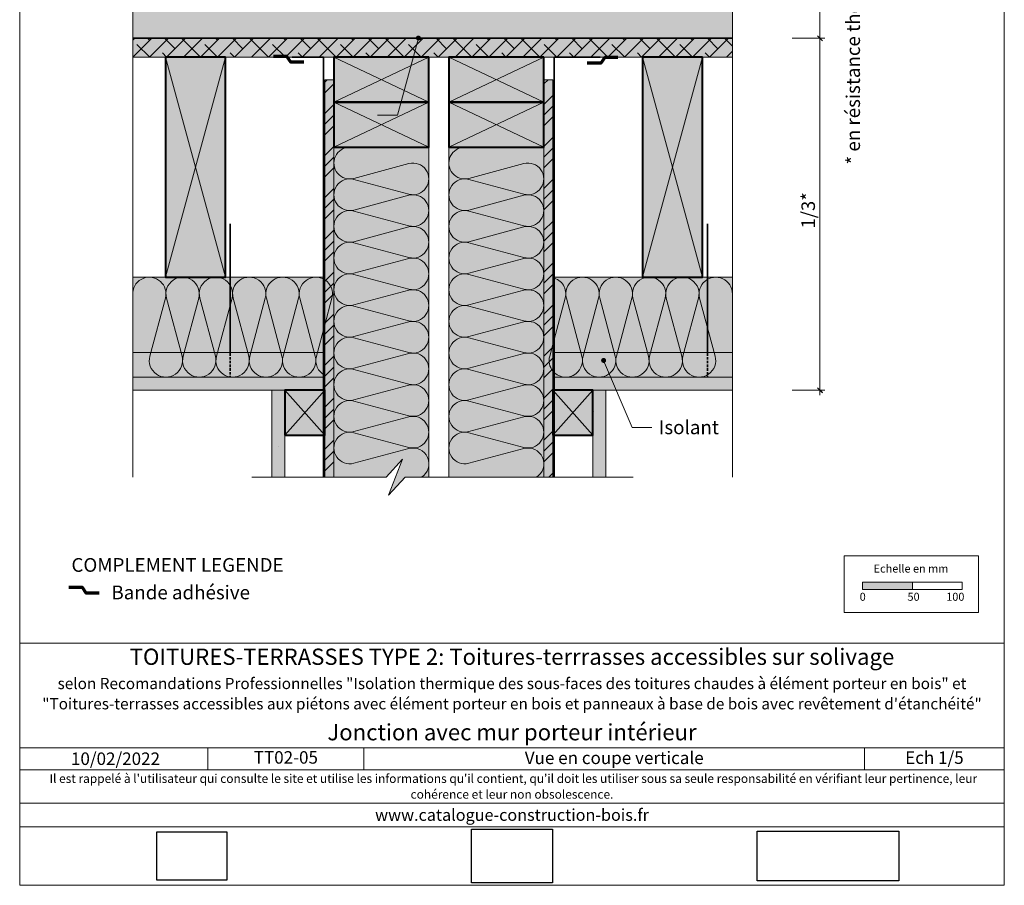
# Model space of a CAD drawing. Units: millimetres. Extents: x 45976 to 46961, y -4743 to -3388.
# Drawn here: x 45976 to 46961, y -4743 to -3878 of the extents above; entities that cross this region are included whole.
import ezdxf

# ---------------------------------------------------------------- set-up
doc = ezdxf.new("R2010")
doc.units = ezdxf.units.MM
doc.header["$LTSCALE"] = 5
doc.linetypes.add('CADWORK_12', pattern=[3.75, 2.5, -1.25])
doc.linetypes.add('CADWORK_22', pattern=[0])
doc.layers.add('Ech.1_5', color=7, linetype='Continuous')
doc.styles.add('arial-', font='arial.ttf', dxfattribs={"height": 1})
doc.styles.add('arial-b', font='arialbd.ttf', dxfattribs={"height": 1})
doc.styles.add('arial-i', font='ariali.ttf', dxfattribs={"height": 1})
picture_1 = doc.add_image_def('image1.jpg', size_in_pixel=(247, 171))
picture_2 = doc.add_image_def('image2.jpg', size_in_pixel=(200, 133))
picture_3 = doc.add_image_def('image3.tiff', size_in_pixel=(954, 334))
pattern_1 = [(0, (0, 0), (0, 70), [0, -70]), (0, (35, 35), (0, 70), [0, -70])]
pattern_2 = [(45, (0, 0), (-4e-12, 42.000002), []), (45, (0, 10.8), (-4e-12, 42.000002), []), (45, (0, 21.6), (-4e-12, 42.000002), [])]

# ---------------------------------------------------------------- blocks, each defined once
blk = doc.blocks.new('cw-line-extremity4')
at = {"linetype": 'Continuous', "lineweight": 5}
h = blk.add_hatch(color=0, dxfattribs=at)
edge = h.paths.add_edge_path()
edge.add_arc((0, 0), 2.5, 0, 360)
blk = doc.blocks.new('DIM24')
at = {"layer": 'Ech.1_5', "color": 200, "linetype": 'Continuous', "lineweight": 15, "true_color": 0xa800ff}
for p, q in [((46748.69, -3896.19), (46781.34, -3896.19)), ((46776.34, -3896.19), (46776.34, -3891.19)), ((46776.34, -3896.19), (46776.34, -4253.19)), ((46748.69, -4248.19), (46781.34, -4248.19))]:
    blk.add_line(p, q, dxfattribs=at)
at = {"layer": 'Ech.1_5', "color": 200, "linetype": 'Continuous', "lineweight": 25, "true_color": 0xa800ff}
for p, q in [((46773.84, -3893.69), (46778.84, -3898.69)), ((46773.84, -3893.69), (46778.79, -3898.69)), ((46773.84, -3893.69), (46778.84, -3898.69)), ((46773.84, -3893.74), (46778.79, -3898.69)), ((46773.89, -3893.69), (46778.84, -3898.64)), ((46778.84, -4250.69), (46773.84, -4245.69)), ((46778.84, -4250.64), (46773.84, -4245.69)), ((46778.79, -4250.69), (46773.84, -4245.69)), ((46778.79, -4250.69), (46773.84, -4245.74)), ((46778.84, -4250.64), (46773.89, -4245.69))]:
    blk.add_line(p, q, dxfattribs=at)
blk = doc.blocks.new('DIM25')
at = {"layer": 'Ech.1_5', "color": 200, "linetype": 'Continuous', "lineweight": 25, "true_color": 0xa800ff}
for p, q in [((46773.84, -3693.69), (46778.84, -3698.69)), ((46773.84, -3693.69), (46778.84, -3698.69)), ((46773.84, -3693.74), (46778.79, -3698.69)), ((46773.89, -3693.69), (46778.84, -3698.64)), ((46773.89, -3693.69), (46778.84, -3698.69)), ((46778.84, -3898.69), (46773.84, -3893.69)), ((46778.79, -3898.69), (46773.84, -3893.74)), ((46778.84, -3898.69), (46773.84, -3893.74)), ((46778.84, -3898.64), (46773.89, -3893.69)), ((46778.84, -3898.69), (46773.89, -3893.69))]:
    blk.add_line(p, q, dxfattribs=at)
at = {"layer": 'Ech.1_5', "color": 200, "linetype": 'Continuous', "lineweight": 15, "true_color": 0xa800ff}
for p, q in [((46776.34, -3696.19), (46776.34, -3691.19)), ((46735.14, -3696.19), (46781.34, -3696.19)), ((46776.34, -3696.19), (46776.34, -3901.19)), ((46748.69, -3896.19), (46781.34, -3896.19))]:
    blk.add_line(p, q, dxfattribs=at)

msp = doc.modelspace()

# ---------------------------------------------------------------- hatches: boundary and pattern name
at = {"layer": 'Ech.1_5', "linetype": 'Continuous', "lineweight": 5, "transparency": 33554687}
msp.add_hatch(color=31, dxfattribs=at).paths.add_polyline_path([(46688.75, -3796.19), (46088.82, -3796.19), (46088.82, -3844.19), (46106.8, -3860.68), (46070.85, -3846.57), (46088.82, -3863.05), (46088.83, -3896.19), (46688.75, -3896.19), (46688.76, -3834.2), (46670.78, -3817.71), (46706.73, -3831.82), (46688.76, -3815.34)])
at = {"layer": 'Ech.1_5', "linetype": 'Continuous', "lineweight": 15, "transparency": 33554687}
h = msp.add_hatch(dxfattribs=at)
h.set_pattern_fill('CwHatchPattern_221', color=190, scale=0.3, angle=180, style=0, pattern_type=2)
h.set_pattern_definition([(180, (46688.755, -3796.192), (-10.3923, -6), [6.9282, -13.8564]), (300, (46688.755, -3796.192), (10.3923, -5.999996), [6.9282, -13.8564]), (240, (46688.755, -3796.192), (3e-06, -11.999996), [0, -13.8564, 6.9282, 0])])
h.paths.add_polyline_path([(46688.75, -3796.19), (46088.82, -3796.19), (46088.82, -3844.19), (46106.8, -3860.68), (46070.85, -3846.57), (46088.82, -3863.05), (46088.83, -3896.19), (46688.75, -3896.19), (46688.76, -3834.2), (46670.78, -3817.71), (46706.73, -3831.82), (46688.76, -3815.34)])
at = {"layer": 'Ech.1_5', "linetype": 'Continuous', "lineweight": 20, "true_color": 0xf8ad2a, "transparency": 33554687}
for points in [[(46088.83, -3915.19), (46688.75, -3915.19), (46688.75, -3896.19), (46088.83, -3896.19)], [(46281.09, -4335.29), (46290.09, -4335.29), (46290.09, -3937.69), (46281.09, -3937.69)], [(46500.09, -4335.29), (46509.09, -4335.29), (46509.09, -3937.69), (46500.09, -3937.69)]]:
    msp.add_hatch(color=40, dxfattribs=at).paths.add_polyline_path(points)
at = {"layer": 'Ech.1_5', "linetype": 'Continuous', "lineweight": 15, "transparency": 33554687}
h = msp.add_hatch(dxfattribs=at)
h.set_pattern_fill('CwHatchPattern_215', color=190, scale=0.6, style=0, pattern_type=2)
h.set_pattern_definition([(45, (46088.825, -3915.192), (-8.48528, 8.48528), [960, 0]), (135, (46088.825, -3915.192), (-25.45585, 8.48528), [30, -18])])
h.paths.add_polyline_path([(46088.83, -3915.19), (46688.75, -3915.19), (46688.75, -3896.19), (46088.83, -3896.19)])
at = {"layer": 'Ech.1_5', "linetype": 'Continuous', "lineweight": 5, "true_color": 0xbd9c7a, "transparency": 33554687}
for points in [[(46181.67, -3915.19), (46121.67, -3915.19), (46121.67, -4135.19), (46181.67, -4135.19)], [(46658.86, -3915.19), (46598.86, -3915.19), (46598.86, -4135.19), (46658.86, -4135.19)]]:
    msp.add_hatch(color=33, dxfattribs=at).paths.add_polyline_path(points)
at = {"layer": 'Ech.1_5', "linetype": 'Continuous', "lineweight": 20, "true_color": 0xbd9c7a, "transparency": 33554687}
for points in [[(46385.09, -3915.19), (46290.09, -3915.19), (46290.09, -3960.19), (46385.09, -3960.19)], [(46500.09, -3915.19), (46405.09, -3915.19), (46405.09, -3960.19), (46500.09, -3960.19)], [(46385.09, -3960.19), (46290.09, -3960.19), (46290.09, -4005.19), (46385.09, -4005.19)], [(46500.09, -3960.19), (46405.09, -3960.19), (46405.09, -4005.19), (46500.09, -4005.19)]]:
    msp.add_hatch(color=33, dxfattribs=at).paths.add_polyline_path(points)
at = {"layer": 'Ech.1_5', "linetype": 'Continuous', "lineweight": 15, "transparency": 33554687}
h = msp.add_hatch(dxfattribs=at)
h.set_pattern_fill('CwHatchPattern_74', color=190, scale=0.6, style=0, pattern_type=2)
h.set_pattern_definition(pattern_2)
h.paths.add_polyline_path([(46281.09, -4335.29), (46290.09, -4335.29), (46290.09, -3937.69), (46281.09, -3937.69)])
h = msp.add_hatch(dxfattribs=at)
h.set_pattern_fill('CwHatchPattern_74', color=190, scale=0.6, style=0, pattern_type=2)
h.set_pattern_definition(pattern_2)
h.paths.add_polyline_path([(46500.09, -4335.29), (46509.09, -4335.29), (46509.09, -3937.69), (46500.09, -3937.69)])
at = {"layer": 'Ech.1_5', "linetype": 'Continuous', "lineweight": 20, "true_color": 0xfdf3bf, "transparency": 33554687}
for points in [[(46342.4, -4335.29), (46358.88, -4317.31), (46344.77, -4353.27), (46361.26, -4335.29), (46385.09, -4335.29), (46385.09, -4005.19), (46290.09, -4005.19), (46290.09, -4335.29)], [(46500.09, -4335.29), (46405.09, -4335.29), (46405.09, -4005.19), (46500.09, -4005.19)], [(46088.83, -4135.19), (46088.83, -4235.19), (46281.09, -4235.19), (46281.09, -4135.19)], [(46688.75, -4135.19), (46509.09, -4135.19), (46509.09, -4235.19), (46688.75, -4235.19)]]:
    msp.add_hatch(color=254, dxfattribs=at).paths.add_polyline_path(points)
at = {"layer": 'Ech.1_5', "linetype": 'Continuous', "lineweight": 20, "true_color": 0xdbd7d7, "transparency": 33554687}
for points in [[(46281.09, -4248.19), (46281.09, -4235.19), (46088.82, -4235.19), (46088.82, -4248.19)], [(46509.09, -4235.19), (46509.09, -4248.19), (46688.75, -4248.19), (46688.75, -4235.19)]]:
    msp.add_hatch(color=254, dxfattribs=at).paths.add_polyline_path(points)
at = {"layer": 'Ech.1_5', "linetype": 'Continuous', "lineweight": 15, "transparency": 33554687}
h = msp.add_hatch(dxfattribs=at)
h.set_pattern_fill('CwHatchPattern_84', color=190, style=0, pattern_type=2)
h.set_pattern_definition(pattern_1)
h.paths.add_polyline_path([(46088.82, -4235.19), (46088.82, -4248.19), (46281.09, -4248.19), (46281.09, -4235.19)])
h = msp.add_hatch(dxfattribs=at)
h.set_pattern_fill('CwHatchPattern_84', color=190, style=0, pattern_type=2)
h.set_pattern_definition(pattern_1)
h.paths.add_polyline_path([(46509.09, -4235.19), (46509.09, -4248.19), (46688.75, -4248.19), (46688.75, -4235.19)])
at = {"layer": 'Ech.1_5', "linetype": 'Continuous', "lineweight": 15, "true_color": 0xdbd7d7, "transparency": 33554687}
for points in [[(46228.09, -4335.29), (46241.09, -4335.29), (46241.09, -4248.19), (46228.09, -4248.19)], [(46549.09, -4335.29), (46562.09, -4335.29), (46562.09, -4248.19), (46549.09, -4248.19)]]:
    msp.add_hatch(color=254, dxfattribs=at).paths.add_polyline_path(points)
at = {"layer": 'Ech.1_5', "linetype": 'Continuous', "lineweight": 15, "transparency": 33554687}
h = msp.add_hatch(dxfattribs=at)
h.set_pattern_fill('CwHatchPattern_84', color=190, style=0, pattern_type=2)
h.set_pattern_definition(pattern_1)
h.paths.add_polyline_path([(46228.09, -4335.29), (46241.09, -4335.29), (46241.09, -4248.19), (46228.09, -4248.19)])
at = {"layer": 'Ech.1_5', "linetype": 'Continuous', "lineweight": 20, "true_color": 0xeee5dd, "transparency": 33554687}
for points in [[(46241.09, -4293.19), (46281.09, -4293.19), (46281.09, -4248.19), (46241.09, -4248.19)], [(46509.09, -4293.19), (46549.09, -4293.19), (46549.09, -4248.19), (46509.09, -4248.19)]]:
    msp.add_hatch(color=254, dxfattribs=at).paths.add_polyline_path(points)
at = {"layer": 'Ech.1_5', "linetype": 'Continuous', "lineweight": 15, "transparency": 33554687}
h = msp.add_hatch(dxfattribs=at)
h.set_pattern_fill('CwHatchPattern_84', color=190, style=0, pattern_type=2)
h.set_pattern_definition(pattern_1)
h.paths.add_polyline_path([(46549.09, -4335.29), (46562.09, -4335.29), (46562.09, -4248.19), (46549.09, -4248.19)])
msp.add_hatch(color=190, dxfattribs=at).paths.add_polyline_path([(46818.78, -4447.61), (46868.78, -4447.61), (46868.78, -4440.2), (46818.78, -4440.2)])

# ---------------------------------------------------------------- linework, layer by layer
at = {"layer": 'Ech.1_5', "color": 190, "linetype": 'Continuous', "lineweight": 15}
for p, q in [((46088.82, -3915.19), (46184.42, -3915.19)), ((46121.67, -3915.19), (46181.67, -4135.19)), ((46121.67, -4135.19), (46181.67, -3915.19)), ((46598.86, -3915.19), (46658.86, -4135.19)), ((46598.86, -4135.19), (46658.86, -3915.19)), ((46281.09, -4293.19), (46241.09, -4248.19)), ((46281.09, -4248.19), (46241.09, -4293.19)), ((46549.09, -4293.19), (46509.09, -4248.19)), ((46549.09, -4248.19), (46509.09, -4293.19)), ((46163.99, -4605.98), (46163.99, -4627.98)), ((46320.14, -4605.98), (46320.14, -4627.98)), ((46820.99, -4605.98), (46820.99, -4627.98))]:
    msp.add_line(p, q, dxfattribs=at)
at = {"layer": 'Ech.1_5', "lineweight": 35}
for p, q in [((46186.42, -4211.26), (46186.42, -4081.81)), ((46664.01, -4211.26), (46664.01, -4081.81))]:
    msp.add_line(p, q, dxfattribs=at)
at = {"layer": 'Ech.1_5', "lineweight": 20}
for p, q in [((46688.75, -4210.51), (46510.59, -4210.51)), ((46510.59, -4235.19), (46688.75, -4235.19))]:
    msp.add_line(p, q, dxfattribs=at)
at = {"layer": 'Ech.1_5', "color": 190, "linetype": 'Continuous', "lineweight": 15}
for points in [[(46960.78, -4743.39), (46960.78, -3388.39), (45975.78, -3388.39), (45975.78, -4743.39), (46960.78, -4743.39)], [(46960.78, -4743.39), (46960.78, -3388.39), (45975.78, -3388.39), (45975.78, -4743.39), (46960.78, -4743.39)], [(46088.83, -4335.29), (46088.82, -3863.05), (46070.85, -3846.57), (46106.8, -3860.68), (46088.82, -3844.19), (46088.82, -3438.08)], [(46688.75, -3438.08), (46688.76, -3815.34), (46706.73, -3831.82), (46670.78, -3817.71), (46688.76, -3834.2), (46688.75, -4335.29)], [(46688.75, -3796.19), (46088.82, -3796.19), (46088.82, -3844.19), (46106.8, -3860.68), (46070.85, -3846.57), (46088.82, -3863.05), (46088.83, -3896.19), (46688.75, -3896.19), (46688.76, -3834.2), (46670.78, -3817.71), (46706.73, -3831.82), (46688.76, -3815.34), (46688.75, -3796.19)], [(46088.83, -3915.19), (46688.75, -3915.19), (46688.75, -3896.19), (46088.83, -3896.19), (46088.83, -3915.19)], [(46374.65, -3895.99), (46353.71, -3973.02), (46333.71, -3973.02)], [(46385.09, -3915.19), (46290.09, -3915.19), (46290.09, -3960.19), (46385.09, -3960.19), (46385.09, -3915.19)], [(46385.09, -3960.19), (46290.09, -3915.19), (46290.09, -3960.19), (46385.09, -3915.19)], [(46500.09, -3915.19), (46405.09, -3915.19), (46405.09, -3960.19), (46500.09, -3960.19), (46500.09, -3915.19)], [(46500.09, -3960.19), (46405.09, -3915.19), (46405.09, -3960.19), (46500.09, -3915.19)], [(46281.09, -4335.29), (46290.09, -4335.29), (46290.09, -3937.69), (46281.09, -3937.69), (46281.09, -4335.29)], [(46500.09, -4335.29), (46509.09, -4335.29), (46509.09, -3937.69), (46500.09, -3937.69), (46500.09, -4335.29)], [(46385.09, -3960.19), (46290.09, -3960.19), (46290.09, -4005.19), (46385.09, -4005.19), (46385.09, -3960.19)], [(46385.09, -4005.19), (46290.09, -3960.19), (46290.09, -4005.19), (46385.09, -3960.19)], [(46500.09, -3960.19), (46405.09, -3960.19), (46405.09, -4005.19), (46500.09, -4005.19), (46500.09, -3960.19)], [(46500.09, -4005.19), (46405.09, -3960.19), (46405.09, -4005.19), (46500.09, -3960.19)], [(46342.4, -4335.29), (46358.88, -4317.31), (46344.77, -4353.27), (46361.26, -4335.29), (46385.09, -4335.29), (46385.09, -4005.19), (46290.09, -4005.19), (46290.09, -4335.29), (46342.4, -4335.29)], [(46500.09, -4335.29), (46405.09, -4335.29), (46405.09, -4005.19), (46500.09, -4005.19), (46500.09, -4335.29)], [(46088.83, -4135.19), (46088.83, -4235.19), (46281.09, -4235.19), (46281.09, -4135.19), (46088.83, -4135.19)], [(46688.75, -4135.19), (46509.09, -4135.19), (46509.09, -4235.19), (46688.75, -4235.19), (46688.75, -4135.19)], [(46559.94, -4218.47), (46588.34, -4285.36), (46608.34, -4285.36)], [(46281.09, -4248.19), (46281.09, -4235.19), (46088.82, -4235.19), (46088.82, -4248.19), (46281.09, -4248.19)], [(46509.09, -4235.19), (46509.09, -4248.19), (46688.75, -4248.19), (46688.75, -4235.19), (46509.09, -4235.19)], [(46241.09, -4293.19), (46281.09, -4293.19), (46281.09, -4248.19), (46241.09, -4248.19), (46241.09, -4293.19)], [(46241.09, -4293.19), (46281.09, -4293.19), (46281.09, -4248.19), (46241.09, -4248.19), (46241.09, -4293.19)], [(46509.09, -4293.19), (46549.09, -4293.19), (46549.09, -4248.19), (46509.09, -4248.19), (46509.09, -4293.19)], [(46509.09, -4293.19), (46549.09, -4293.19), (46549.09, -4248.19), (46509.09, -4248.19), (46509.09, -4293.19)], [(46208.09, -4335.29), (46342.4, -4335.29), (46358.88, -4317.31), (46344.77, -4353.27), (46361.26, -4335.29), (46589.48, -4335.29)], [(46960.78, -4605.98), (45975.78, -4605.98), (45975.78, -4501.05), (46960.78, -4501.05), (46960.78, -4605.98)], [(46960.78, -4605.98), (45975.78, -4605.98), (45975.78, -4501.05), (46960.78, -4501.05), (46960.78, -4605.98)], [(45975.78, -4501.05), (46960.78, -4501.05), (46960.78, -4743.39), (45975.78, -4743.39), (45975.78, -4501.05)], [(45975.78, -4501.05), (46960.78, -4501.05), (46960.78, -4743.39), (45975.78, -4743.39), (45975.78, -4501.05)], [(46960.78, -4627.98), (45975.78, -4627.98), (45975.78, -4605.98), (46960.78, -4605.98), (46960.78, -4627.98)], [(46960.78, -4684.85), (45975.78, -4684.85), (45975.78, -4661.12), (46960.78, -4661.12), (46960.78, -4684.85)]]:
    msp.add_lwpolyline(points, dxfattribs=at)
at = {"layer": 'Ech.1_5', "color": 7, "linetype": 'Continuous', "lineweight": 20}
for points in [[(46088.83, -3915.19), (46688.75, -3915.19), (46688.75, -3896.19), (46088.83, -3896.19), (46088.83, -3915.19)], [(46281.09, -4335.29), (46290.09, -4335.29), (46290.09, -3937.69), (46281.09, -3937.69), (46281.09, -4335.29)], [(46500.09, -4335.29), (46509.09, -4335.29), (46509.09, -3937.69), (46500.09, -3937.69), (46500.09, -4335.29)], [(46088.82, -4235.19), (46088.82, -4248.19), (46281.09, -4248.19), (46281.09, -4235.19), (46088.82, -4235.19)], [(46509.09, -4235.19), (46509.09, -4248.19), (46688.75, -4248.19), (46688.75, -4235.19), (46509.09, -4235.19)], [(46228.09, -4335.29), (46241.09, -4335.29), (46241.09, -4248.19), (46228.09, -4248.19), (46228.09, -4335.29)], [(46549.09, -4335.29), (46562.09, -4335.29), (46562.09, -4248.19), (46549.09, -4248.19), (46549.09, -4335.29)]]:
    msp.add_lwpolyline(points, dxfattribs=at)
at = {"layer": 'Ech.1_5', "color": 36, "linetype": 'CADWORK_22', "lineweight": 35, "ltscale": 0.6, "flags": 128}
msp.add_lwpolyline([(46088.83, -3896.19), (46688.75, -3896.19)], dxfattribs=at)
at = {"layer": 'Ech.1_5', "color": 5, "linetype": 'Continuous', "lineweight": 40}
for points in [[(46181.67, -3915.19), (46121.67, -3915.19), (46121.67, -4135.19), (46181.67, -4135.19), (46181.67, -3915.19)], [(46385.09, -3915.19), (46290.09, -3915.19), (46290.09, -3960.19), (46385.09, -3960.19), (46385.09, -3915.19)], [(46500.09, -3915.19), (46405.09, -3915.19), (46405.09, -3960.19), (46500.09, -3960.19), (46500.09, -3915.19)], [(46658.86, -3915.19), (46598.86, -3915.19), (46598.86, -4135.19), (46658.86, -4135.19), (46658.86, -3915.19)], [(46385.09, -3960.19), (46290.09, -3960.19), (46290.09, -4005.19), (46385.09, -4005.19), (46385.09, -3960.19)], [(46500.09, -3960.19), (46405.09, -3960.19), (46405.09, -4005.19), (46500.09, -4005.19), (46500.09, -3960.19)], [(46241.09, -4293.19), (46281.09, -4293.19), (46281.09, -4248.19), (46241.09, -4248.19), (46241.09, -4293.19)], [(46509.09, -4293.19), (46549.09, -4293.19), (46549.09, -4248.19), (46509.09, -4248.19), (46509.09, -4293.19)]]:
    msp.add_lwpolyline(points, dxfattribs=at)
at = {"layer": 'Ech.1_5', "color": 3, "lineweight": 70}
for points in [[(46259.99, -3919.99), (46247, -3919.99), (46243.07, -3914.31), (46229.59, -3914.31)], [(46574.01, -3915.45), (46561.02, -3915.45), (46557.09, -3921.13), (46543.61, -3921.13)], [(46055.38, -4451.14), (46042.39, -4451.14), (46038.45, -4445.46), (46024.97, -4445.46)]]:
    msp.add_lwpolyline(points, dxfattribs=at)
at = {"layer": 'Ech.1_5', "color": 1, "linetype": 'CADWORK_22', "lineweight": 35, "ltscale": 0.6, "flags": 128}
for points in [[(46279.59, -4335.29), (46279.59, -3915.19), (46248.5, -3915.19)], [(46510.59, -4335.29), (46510.59, -3915.19), (46556.38, -3915.19)]]:
    msp.add_lwpolyline(points, dxfattribs=at)
at = {"layer": 'Ech.1_5', "color": 190, "linetype": 'Continuous', "lineweight": 15}
for points in [[(46305.92, -4005.19, 1.140282), (46310.02, -4036.32), (46365.16, -4021.56, -1.303226), (46365.16, -4052.15), (46310.02, -4037.4, 1.303226), (46310.02, -4067.99), (46365.16, -4053.23, -1.303226), (46365.16, -4083.82), (46310.02, -4069.06, 1.303226), (46310.02, -4099.65), (46365.16, -4084.9, -1.303226), (46365.16, -4115.49), (46310.02, -4100.73, 1.303226), (46310.02, -4131.32), (46365.16, -4116.56, -1.303226), (46365.16, -4147.15), (46310.02, -4132.4, 1.303226), (46310.02, -4162.99), (46365.16, -4148.23, -1.303226), (46365.16, -4178.82), (46310.02, -4164.06, 1.303226), (46310.02, -4194.65), (46365.16, -4179.9, -1.303226), (46365.16, -4210.49), (46310.02, -4195.73, 1.303226), (46310.02, -4226.32), (46365.16, -4211.56, -1.303226), (46365.16, -4242.15), (46310.02, -4227.4, 1.303226), (46310.02, -4257.99), (46365.16, -4243.23, -1.303226), (46365.16, -4273.82), (46310.02, -4259.06, 1.303226), (46310.02, -4289.65), (46365.16, -4274.9, -1.303226), (46365.16, -4305.49), (46310.02, -4290.73, 1.303226), (46310.02, -4321.32), (46365.16, -4306.56, -0.861879), (46377.64, -4335.29)], [(46420.92, -4005.19, 1.140282), (46425.02, -4036.32), (46480.16, -4021.56, -1.303226), (46480.16, -4052.15), (46425.02, -4037.4, 1.303226), (46425.02, -4067.99), (46480.16, -4053.23, -1.303226), (46480.16, -4083.82), (46425.02, -4069.06, 1.303226), (46425.02, -4099.65), (46480.16, -4084.9, -1.303226), (46480.16, -4115.49), (46425.02, -4100.73, 1.303226), (46425.02, -4131.32), (46480.16, -4116.56, -1.303226), (46480.16, -4147.15), (46425.02, -4132.4, 1.303226), (46425.02, -4162.99), (46480.16, -4148.23, -1.303226), (46480.16, -4178.82), (46425.02, -4164.06, 1.303226), (46425.02, -4194.65), (46480.16, -4179.9, -1.303226), (46480.16, -4210.49), (46425.02, -4195.73, 1.303226), (46425.02, -4226.32), (46480.16, -4211.56, -1.303226), (46480.16, -4242.15), (46425.02, -4227.4, 1.303226), (46425.02, -4257.99), (46480.16, -4243.23, -1.303226), (46480.16, -4273.82), (46425.02, -4259.06, 1.303226), (46425.02, -4289.65), (46480.16, -4274.9, -1.303226), (46480.16, -4305.49), (46425.02, -4290.73, 1.303226), (46425.02, -4321.32), (46480.16, -4306.56, -0.861887), (46492.64, -4335.29)], [(46281.09, -4137.83, 0.685331), (46255.99, -4156.17), (46271.52, -4214.21, -1.303226), (46239.32, -4214.21), (46254.85, -4156.17, 1.303226), (46222.66, -4156.17), (46238.19, -4214.21, -1.303226), (46205.99, -4214.21), (46221.52, -4156.17, 1.303226), (46189.32, -4156.17), (46204.85, -4214.21, -1.303226), (46172.66, -4214.21), (46188.19, -4156.17, 1.303226), (46155.99, -4156.17), (46171.52, -4214.21, -1.303226), (46139.32, -4214.21), (46154.85, -4156.17, 1.303226), (46122.66, -4156.17), (46138.19, -4214.21, -1.303226), (46105.99, -4214.21), (46121.52, -4156.17, 1.089058), (46088.82, -4150.34)], [(46688.75, -4151.86, 1.140282), (46655.99, -4156.17), (46671.52, -4214.21, -1.303226), (46639.32, -4214.21), (46654.85, -4156.17, 1.303226), (46622.66, -4156.17), (46638.19, -4214.21, -1.303226), (46605.99, -4214.21), (46621.52, -4156.17, 1.303226), (46589.32, -4156.17), (46604.85, -4214.21, -1.303226), (46572.66, -4214.21), (46588.19, -4156.17, 1.303226), (46555.99, -4156.17), (46571.52, -4214.21, -1.303226), (46539.32, -4214.21), (46554.85, -4156.17, 1.303226), (46522.66, -4156.17), (46538.19, -4214.21, -0.811546), (46509.09, -4228.96)], [(46509.09, -4202.62), (46521.52, -4156.17, 0.425918), (46509.09, -4135.6)], [(46281.09, -4182.69), (46288.19, -4156.17, 0.326386), (46281.09, -4137.83)], [(46281.09, -4233.33, -0.352278), (46272.66, -4214.21), (46281.09, -4182.69)], [(46509.09, -4228.96, -0.238955), (46505.99, -4214.21), (46509.09, -4202.62)]]:
    msp.add_lwpolyline(points, format="xyb", dxfattribs=at)
at = {"layer": 'Ech.1_5', "lineweight": 20}
for points in [[(46281.09, -4235.19), (46088.82, -4235.19), (46088.82, -4210.51), (46281.09, -4210.51)], [(46510.59, -4235.19), (46688.75, -4235.19), (46688.75, -4210.51), (46510.59, -4210.51)]]:
    msp.add_lwpolyline(points, dxfattribs=at)
at = {"layer": 'Ech.1_5', "linetype": 'CADWORK_12', "lineweight": 35, "ltscale": 0.2}
for points in [[(46186.42, -4211.26), (46186.42, -4235.19)], [(46664.01, -4211.26), (46664.01, -4235.19)]]:
    msp.add_lwpolyline(points, dxfattribs=at)
at = {"layer": 'Ech.1_5', "color": 254, "linetype": 'Continuous', "lineweight": 15, "true_color": 0xdbd7d7}
for points in [[(46228.09, -4335.29), (46241.09, -4335.29), (46241.09, -4248.19), (46228.09, -4248.19), (46228.09, -4335.29)], [(46549.09, -4335.29), (46562.09, -4335.29), (46562.09, -4248.19), (46549.09, -4248.19), (46549.09, -4335.29)]]:
    msp.add_lwpolyline(points, dxfattribs=at)
at = {"layer": 'Ech.1_5', "color": 190, "lineweight": 15}
for points in [[(46800.5, -4413.95), (46934.93, -4413.95), (46934.93, -4470.68), (46800.5, -4470.68), (46800.5, -4413.95)], [(46818.78, -4447.61), (46868.78, -4447.61), (46868.78, -4440.2), (46818.78, -4440.2), (46818.78, -4447.61)], [(46868.78, -4447.61), (46918.78, -4447.61), (46918.78, -4440.2), (46868.78, -4440.2), (46868.78, -4447.61)]]:
    msp.add_lwpolyline(points, dxfattribs=at)

# ---------------------------------------------------------------- block references
at = {"layer": 'Ech.1_5'}
for name in ['DIM25', 'DIM24']:
    msp.add_blockref(name, (0, 0), dxfattribs=at)
at = {"layer": 'Ech.1_5', "color": 190, "lineweight": 15}
for p, rotation in [((46374.65, -3895.99), 254.7959804995533), ((46559.94, -4218.47), 293.0088623146898)]:
    msp.add_blockref('cw-line-extremity4', p, dxfattribs=dict(at, rotation=rotation))

# ---------------------------------------------------------------- texts
at = {"layer": 'Ech.1_5', "color": 190, "linetype": 'Continuous', "style": 'arial-'}
msp.add_text('1/3*', height=13.5, rotation=90, dxfattribs=at).set_placement((46771.34, -4086.45))
for s, height, p in [('Echelle en mm', 8, (46830.07, -4430.61)), ('0', 8, (46816.09, -4458.82)), ('50', 8, (46863.95, -4458.82)), ('100', 8, (46902.69, -4458.82)), ('10/02/2022', 12.5, (46027.08, -4623.03))]:
    msp.add_text(s, height=height, dxfattribs=at).set_placement(p)
at = {"layer": 'Ech.1_5', "color": 200, "linetype": 'Continuous', "true_color": 0xa800ff, "attachment_point": 2, "line_spacing_factor": 1.08}
for s, insert, char_height, width, style in [('{\\fArial|b1|i0;\\W1.000000;\\H16.250000;\\c16711848;TOITURES-TERRASSES TYPE 2: Toitures-terrrasses accessibles sur solivage}\\P{\\fArial|b1|i0;\\W1.000000;\\H11.250000;\\c16711848;selon Recomandations Professionnelles "Isolation thermique des sous-faces des toitures chaudes à élément porteur en bois" et "Toitures-terrasses accessibles aux piétons avec élément porteur en bois et panneaux à base de bois avec revêtement d\'étanchéité"}', (46468.28, -4506.67), 11.25, 973.75, 'arial-b'), ("{\\fArial|b0|i1;\\W1.000000;\\H8.750000;\\c16711848; Il est rappelé à l'utilisateur qui consulte le site et utilise les informations qu'il contient, qu'il doit les utiliser sous sa seule responsabilité en vérifiant leur pertinence, leur cohérence et leur non obsolescence.}", (46468.28, -4632.25), 8.75, 976.25, 'arial-i'), ('{\\fArial|b0|i1;\\W1.000000;\\H11.875000;\\c16711848;www.catalogue-construction-bois.fr}', (46468.28, -4667.04), 11.875, 973.125, 'arial-i')]:
    msp.add_mtext(s, dxfattribs=dict(at, insert=insert, char_height=char_height, width=width, style=style))
at = {"layer": 'Ech.1_5', "color": 4, "linetype": 'Continuous', "true_color": 0x00ffff, "attachment_point": 2, "line_spacing_factor": 1.08, "style": 'arial-'}
for s, insert, char_height, width in [('{\\fArial|b0|i0;\\W1.000000;\\H16.250000;\\c16711848;Jonction avec mur porteur intérieur}', (46468.28, -4582.14), 16.25, 968.75), ('{\\fArial|b0|i0;\\W1.000000;\\H12.500000;\\c16711848;TT02-05}', (46242.07, -4609.23), 12.5, 143.6552), ('{\\fArial|b0|i0;\\W1.000000;\\H12.500000;\\c16711848;Vue en coupe verticale}', (46570.56, -4609.67), 12.5, 488.3429), ('{\\fArial|b0|i0;\\W1.000000;\\H12.500000;\\c16711848;Ech 1/5 }', (46890.88, -4609.5), 12.5, 127.2973)]:
    msp.add_mtext(s, dxfattribs=dict(at, insert=insert, char_height=char_height, width=width))

# ---------------------------------------------------------------- referenced raster images: frames only (the image files are external)
at = {"layer": 'Ech.1_5', "linetype": 'Continuous'}
image = msp.add_image(picture_2, insert=(46427.93, -4740.91), size_in_units=(80.72, 53.68), dxfattribs=at)
image.dxf.flags = 7
image = msp.add_image(picture_1, insert=(46112.83, -4738.36), size_in_units=(70.01, 48.47), dxfattribs=at)
image.dxf.flags = 7
image = msp.add_image(picture_3, insert=(46713.52, -4739.03), size_in_units=(141.89, 49.68), dxfattribs=at)
image.dxf.flags = 7

# ---------------------------------------------------------------- next in the draw order: texts
at = {"layer": 'Ech.1_5', "color": 4, "linetype": 'Continuous', "true_color": 0x00ffff, "insert": (46802.65, -4022.53), "char_height": 13.75, "width": 308.7323, "attachment_point": 1, "rotation": 90, "line_spacing_factor": 1.08, "style": 'arial-', "bg_fill": 3, "box_fill_scale": 1.5, "bg_fill_color": 9, "bg_fill_true_color": 13158600, "bg_fill_transparency": 33554687}
msp.add_mtext('{\\fArial|b0|i0;\\W1.000000;\\H13.750000;\\c16711848;* en résistance thermique }', dxfattribs=at)
at = {"layer": 'Ech.1_5', "color": 4, "linetype": 'Continuous', "true_color": 0x00ffff, "char_height": 13.75, "attachment_point": 1, "line_spacing_factor": 1.08, "bg_fill": 3, "box_fill_scale": 1.5, "bg_fill_color": 9, "bg_fill_true_color": 13158600, "bg_fill_transparency": 33554687}
for s, insert, width, style in [('{\\fArial|b0|i0;\\W1.000000;\\H13.750000;\\c16711848;Isolant}', (46615.22, -4278.45), 56.041, 'arial-'), ('{\\fArial|b1|i0;\\W1.000000;\\H13.750000;\\c16711848;COMPLEMENT LEGENDE}', (46027.54, -4416.1), 247.6854, 'arial-b')]:
    msp.add_mtext(s, dxfattribs=dict(at, insert=insert, width=width, style=style))

# ---------------------------------------------------------------- next in the draw order: texts
at = {"layer": 'Ech.1_5', "color": 4, "linetype": 'Continuous', "true_color": 0x00ffff, "insert": (46067.54, -4443.6), "char_height": 13.75, "width": 193.8488, "attachment_point": 1, "line_spacing_factor": 1.08, "style": 'arial-', "bg_fill": 3, "box_fill_scale": 1.5, "bg_fill_color": 9, "bg_fill_true_color": 13158600, "bg_fill_transparency": 33554687}
msp.add_mtext('{\\fArial|b0|i0;\\W1.000000;\\H13.750000;\\c16711848;Bande adhésive}', dxfattribs=at)

doc.saveas('drawing.dxf')
